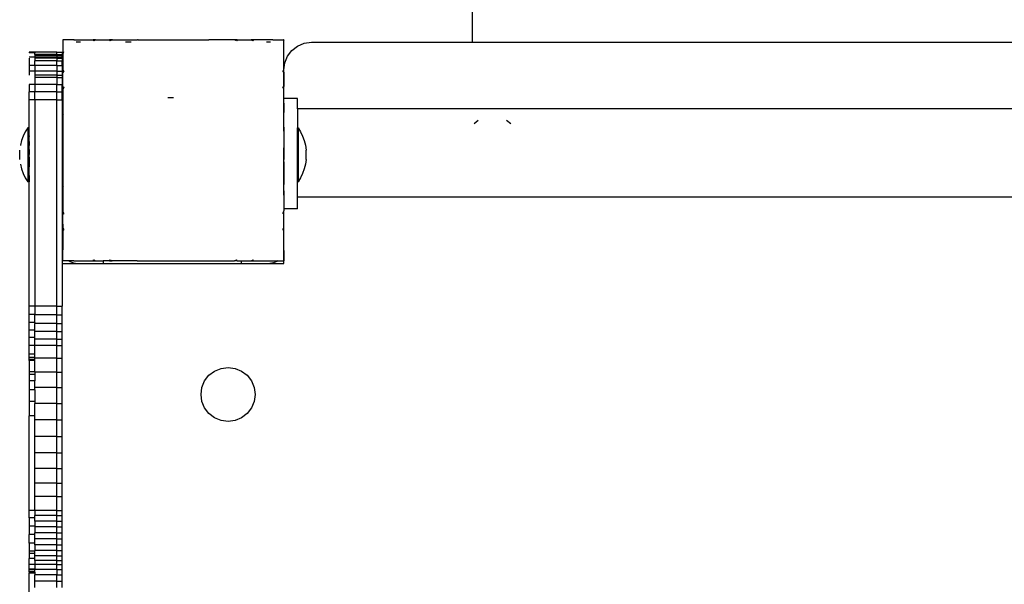
# Model space of a CAD drawing. Units: inches. Extents: x -7775 to 5155, y -6691 to 7139.
# Drawn here: x -4378 to -4022, y 1304 to 1509 of the extents above; entities that cross this region are included whole.
import ezdxf

# ---------------------------------------------------------------- set-up
doc = ezdxf.new("R2010")
doc.units = ezdxf.units.IN
doc.header["$MEASUREMENT"] = 0
doc.layers.add('strefa bezpieczeństwa', color=1, linetype='Continuous')

# ---------------------------------------------------------------- blocks, each defined once
blk = doc.blocks.new('0301')
for p, q in [((-4214.33, 1500.59), (-4214.33, 1575.52)), ((-4362.44, 1501.52), (-4362.64, 1501.52)), ((-4362.64, 1501.52), (-4362.64, 1501.33)), ((-4362.44, 1501.52), (-4362.64, 1501.33)), ((-4362.64, 1501.33), (-4362.64, 1497.54)), ((-4358.64, 1501.52), (-4362.44, 1501.52)), ((-4358.64, 1501.52), (-4358.59, 1501.46)), ((-4358.52, 1501.52), (-4358.64, 1501.52)), ((-4358.52, 1501.52), (-4358.59, 1501.46)), ((-4358.52, 1501.52), (-4351.69, 1501.52)), ((-4351.69, 1501.52), (-4351.39, 1501.11)), ((-4350.77, 1501.52), (-4351.69, 1501.52)), ((-4350.77, 1501.52), (-4351.39, 1501.11)), ((-4350.77, 1501.52), (-4345.71, 1501.52)), ((-4345.71, 1501.52), (-4345.48, 1501.11)), ((-4344.69, 1501.52), (-4345.71, 1501.52)), ((-4344.69, 1501.52), (-4345.48, 1501.11)), ((-4344.69, 1501.52), (-4335.61, 1501.52)), ((-4335.61, 1501.52), (-4335.59, 1501.46)), ((-4335.38, 1501.52), (-4335.61, 1501.52)), ((-4335.38, 1501.52), (-4335.59, 1501.46)), ((-4335.38, 1501.52), (-4309.83, 1501.52)), ((-4309.76, 1501.51), (-4309.83, 1501.52)), ((-4309.6, 1501.52), (-4309.76, 1501.51)), ((-4309.62, 1501.46), (-4309.76, 1501.51)), ((-4309.6, 1501.52), (-4309.62, 1501.46)), ((-4300.53, 1501.52), (-4309.6, 1501.52)), ((-4300.49, 1501.51), (-4300.53, 1501.52)), ((-4299.5, 1501.52), (-4300.49, 1501.51)), ((-4299.73, 1501.11), (-4300.49, 1501.51)), ((-4299.5, 1501.52), (-4299.73, 1501.11)), ((-4299.5, 1501.52), (-4294.44, 1501.52)), ((-4293.82, 1501.11), (-4294.44, 1501.52)), ((-4293.53, 1501.52), (-4294.44, 1501.52)), ((-4293.53, 1501.52), (-4293.82, 1501.11)), ((-4286.77, 1501.52), (-4293.53, 1501.52)), ((-4286.7, 1501.53), (-4286.77, 1501.52)), ((-4286.62, 1501.52), (-4286.7, 1501.53)), ((-4286.62, 1501.46), (-4286.7, 1501.53)), ((-4286.57, 1501.52), (-4286.62, 1501.52)), ((-4286.57, 1501.52), (-4286.62, 1501.46)), ((-4286.57, 1501.52), (-4282.77, 1501.52)), ((-4282.64, 1501.52), (-4282.77, 1501.52)), ((-4282.64, 1501.39), (-4282.77, 1501.52)), ((-4282.64, 1501.52), (-4282.64, 1501.39)), ((-4282.64, 1497.56), (-4282.64, 1501.39)), ((-4357.44, 1500.59), (-4357.8, 1500.58)), ((-4356.3, 1500.59), (-4357.44, 1500.59)), ((-4337.86, 1500.59), (-4340.01, 1500.59)), ((-4287.64, 1500.59), (-4288.91, 1500.59)), ((-4287.42, 1500.58), (-4287.64, 1500.59)), ((-4279.68, 1497.66), (-4277.61, 1499.25)), ((-4277.61, 1499.25), (-4275.19, 1500.25)), ((-4275.19, 1500.25), (-4272.61, 1500.59)), ((-4272.61, 1500.59), (-4214.33, 1500.59)), ((-4214.33, 1500.59), (-3781.4, 1500.59)), ((-4372.85, 1497.02), (-4374.85, 1497.03)), ((-4374.85, 1497.03), (-4374.85, 1496.92)), ((-4372.85, 1496.92), (-4374.85, 1496.92)), ((-4374.85, 1496.92), (-4374.85, 1496.8)), ((-4372.85, 1496.8), (-4374.85, 1496.8)), ((-4372.85, 1495.19), (-4374.85, 1495.19)), ((-4374.85, 1494.85), (-4374.85, 1492.14)), ((-4364.85, 1497.03), (-4372.85, 1497.02)), ((-4372.85, 1497.02), (-4372.85, 1496.92)), ((-4372.85, 1496.92), (-4372.85, 1496.8)), ((-4372.85, 1496.18), (-4372.85, 1496.8)), ((-4364.85, 1496.18), (-4372.85, 1496.18)), ((-4372.85, 1496.18), (-4372.85, 1495.82)), ((-4364.85, 1495.82), (-4372.85, 1495.82)), ((-4372.85, 1495.82), (-4372.85, 1495.19)), ((-4364.85, 1495.19), (-4372.85, 1495.19)), ((-4372.85, 1495.19), (-4372.85, 1494.85)), ((-4364.85, 1494.85), (-4372.85, 1494.85)), ((-4372.85, 1494.85), (-4372.85, 1493.83)), ((-4364.85, 1497.03), (-4362.85, 1497.03)), ((-4364.85, 1496.18), (-4364.85, 1497.03)), ((-4364.85, 1496.18), (-4364.85, 1495.82)), ((-4364.85, 1496.18), (-4362.85, 1496.18)), ((-4364.85, 1495.82), (-4362.85, 1495.82)), ((-4364.85, 1495.82), (-4364.85, 1495.19)), ((-4364.85, 1495.19), (-4362.85, 1495.19)), ((-4364.85, 1495.19), (-4364.85, 1494.85)), ((-4364.85, 1494.85), (-4364.85, 1493.83)), ((-4364.85, 1494.85), (-4362.85, 1494.85)), ((-4362.85, 1497.03), (-4362.85, 1496.18)), ((-4362.85, 1496.18), (-4362.85, 1495.82)), ((-4362.85, 1495.19), (-4362.85, 1495.82)), ((-4362.85, 1495.19), (-4362.85, 1494.85)), ((-4362.85, 1494.85), (-4362.85, 1493.83)), ((-4362.64, 1497.54), (-4362.57, 1497.48)), ((-4362.64, 1497.54), (-4362.64, 1497.4)), ((-4362.57, 1497.48), (-4362.64, 1497.4)), ((-4362.64, 1497.4), (-4362.64, 1495.59)), ((-4362.64, 1495.59), (-4362.59, 1496.26)), ((-4362.64, 1495.59), (-4362.64, 1490.58)), ((-4362.59, 1496.26), (-4362.46, 1496.92)), ((-4362.46, 1496.92), (-4362.34, 1497.27)), ((-4282.62, 1497.5), (-4282.64, 1497.56)), ((-4282.64, 1497.31), (-4282.61, 1497.45)), ((-4282.64, 1490.53), (-4282.64, 1497.31)), ((-4282.61, 1497.45), (-4282.62, 1497.5)), ((-4282.27, 1493.18), (-4281.27, 1495.59)), ((-4281.27, 1495.59), (-4279.68, 1497.66)), ((-4372.85, 1492.14), (-4374.85, 1492.14)), ((-4374.85, 1492.14), (-4374.85, 1490.14)), ((-4364.85, 1493.83), (-4372.85, 1493.83)), ((-4372.85, 1492.14), (-4372.85, 1493.83)), ((-4364.85, 1492.14), (-4372.85, 1492.14)), ((-4372.85, 1492.14), (-4372.85, 1490.14)), ((-4364.85, 1493.83), (-4362.85, 1493.83)), ((-4364.85, 1492.14), (-4364.85, 1493.83)), ((-4364.85, 1492.14), (-4362.85, 1492.14)), ((-4364.85, 1492.14), (-4364.85, 1490.14)), ((-4362.85, 1492.14), (-4362.85, 1493.83)), ((-4362.85, 1492.14), (-4362.85, 1490.14)), ((-4282.61, 1490.59), (-4282.27, 1493.18)), ((-4372.85, 1490.14), (-4374.85, 1490.14)), ((-4374.85, 1490.14), (-4374.85, 1488.65)), ((-4364.85, 1490.14), (-4372.85, 1490.14)), ((-4372.85, 1490.14), (-4372.85, 1488.65)), ((-4364.85, 1488.65), (-4372.85, 1488.65)), ((-4372.85, 1488.65), (-4372.85, 1487.87)), ((-4364.85, 1487.87), (-4372.85, 1487.87)), ((-4372.85, 1487.87), (-4372.85, 1485.36)), ((-4364.85, 1490.14), (-4362.85, 1490.14)), ((-4364.85, 1490.14), (-4364.85, 1488.65)), ((-4364.85, 1488.65), (-4362.85, 1488.65)), ((-4364.85, 1488.65), (-4364.85, 1487.87)), ((-4364.85, 1487.87), (-4362.85, 1487.87)), ((-4364.85, 1487.87), (-4364.85, 1485.36)), ((-4362.85, 1490.14), (-4362.85, 1488.65)), ((-4362.85, 1488.65), (-4362.85, 1487.87)), ((-4362.85, 1487.87), (-4362.85, 1485.36)), ((-4362.64, 1490.58), (-4362.64, 1489.65)), ((-4362.64, 1490.58), (-4362.23, 1490.28)), ((-4362.23, 1490.28), (-4362.64, 1489.65)), ((-4362.64, 1484.61), (-4362.64, 1489.65)), ((-4282.64, 1490.53), (-4282.99, 1490.28)), ((-4282.64, 1489.74), (-4282.99, 1490.28)), ((-4282.64, 1489.74), (-4282.64, 1490.53)), ((-4282.64, 1489.74), (-4282.64, 1484.57)), ((-4282.61, 1480.29), (-4282.61, 1490.59)), ((-4372.85, 1485.36), (-4374.85, 1485.36)), ((-4374.85, 1485.36), (-4374.85, 1482.66)), ((-4364.85, 1485.36), (-4372.85, 1485.36)), ((-4372.85, 1485.36), (-4372.85, 1482.66)), ((-4364.85, 1485.36), (-4362.85, 1485.36)), ((-4364.85, 1482.66), (-4364.85, 1485.36)), ((-4362.85, 1482.66), (-4362.85, 1485.36)), ((-4362.64, 1484.61), (-4362.64, 1483.56)), ((-4362.64, 1484.61), (-4362.23, 1484.37)), ((-4362.23, 1484.37), (-4362.64, 1483.56)), ((-4362.64, 1483.56), (-4362.64, 1474.5)), ((-4282.64, 1484.57), (-4282.99, 1484.37)), ((-4282.64, 1483.68), (-4282.99, 1484.37)), ((-4282.64, 1483.68), (-4282.64, 1484.57)), ((-4282.64, 1477.79), (-4282.64, 1483.68)), ((-4372.85, 1482.66), (-4374.85, 1482.66)), ((-4374.85, 1479.81), (-4374.85, 1482.66)), ((-4364.85, 1482.66), (-4372.85, 1482.66)), ((-4372.85, 1479.81), (-4372.85, 1482.66)), ((-4364.85, 1482.66), (-4362.85, 1482.66)), ((-4364.85, 1479.81), (-4364.85, 1482.66)), ((-4362.85, 1479.81), (-4362.85, 1482.66)), ((-4322.61, 1480.55), (-4324.61, 1480.55)), ((-4277.61, 1480.29), (-4282.61, 1480.29)), ((-4282.61, 1478.56), (-4282.61, 1480.29)), ((-4277.61, 1476.54), (-4277.61, 1480.29)), ((-4372.85, 1479.81), (-4374.85, 1479.81)), ((-4374.85, 1471.17), (-4374.85, 1479.81)), ((-4364.85, 1479.81), (-4372.85, 1479.81)), ((-4372.85, 1479.81), (-4372.85, 1405.11)), ((-4364.85, 1479.81), (-4362.85, 1479.81)), ((-4364.85, 1405.11), (-4364.85, 1479.81)), ((-4362.85, 1479.81), (-4362.85, 1420.59)), ((-4282.64, 1477.79), (-4282.61, 1478.56)), ((-4282.64, 1474.74), (-4282.64, 1477.79)), ((-4282.61, 1478.56), (-4282.61, 1475.15)), ((-3779.88, 1476.54), (-4277.61, 1476.54)), ((-4277.61, 1476.54), (-4277.61, 1469.66)), ((-4362.64, 1474.5), (-4362.57, 1474.48)), ((-4362.64, 1474.5), (-4362.64, 1474.25)), ((-4362.57, 1474.48), (-4362.64, 1474.25)), ((-4362.64, 1474.25), (-4362.64, 1448.74)), ((-4282.64, 1474.74), (-4282.61, 1475.15)), ((-4282.62, 1474.47), (-4282.64, 1474.74)), ((-4282.64, 1474.35), (-4282.63, 1474.43)), ((-4282.64, 1473.88), (-4282.64, 1474.35)), ((-4282.61, 1473.67), (-4282.64, 1473.88)), ((-4282.64, 1469.84), (-4282.64, 1473.88)), ((-4282.63, 1474.43), (-4282.62, 1474.47)), ((-4282.61, 1468.42), (-4282.61, 1473.67)), ((-4375.33, 1469.66), (-4376.24, 1468.19)), ((-4374.86, 1469.66), (-4375.33, 1469.66)), ((-4375.33, 1469.66), (-4375.33, 1450.1)), ((-4374.86, 1469.66), (-4374.85, 1471.17)), ((-4374.86, 1466.8), (-4374.86, 1469.66)), ((-4282.61, 1468.42), (-4282.64, 1469.84)), ((-4282.64, 1469.84), (-4282.64, 1461.52)), ((-4277.61, 1469.66), (-4277.47, 1469.66)), ((-4277.61, 1450.1), (-4277.61, 1469.66)), ((-4277.47, 1469.66), (-4276.56, 1468.19)), ((-4277.47, 1469.66), (-4277.47, 1450.1)), ((-4213.72, 1471.24), (-4212.18, 1472.43)), ((-4201.94, 1472.43), (-4200.4, 1471.24)), ((-4376.99, 1466.63), (-4377.59, 1465)), ((-4376.24, 1468.19), (-4376.99, 1466.63)), ((-4374.86, 1466.8), (-4374.85, 1466.53)), ((-4374.85, 1464.96), (-4374.85, 1466.53)), ((-4282.61, 1468.42), (-4282.61, 1462.38)), ((-4276.56, 1468.19), (-4275.81, 1466.63)), ((-4275.81, 1466.63), (-4275.21, 1465)), ((-4378.02, 1463.32), (-4378.03, 1463.21)), ((-4377.59, 1465), (-4378.02, 1463.32)), ((-4374.86, 1464.77), (-4374.85, 1464.96)), ((-4374.85, 1464.74), (-4374.86, 1464.77)), ((-4374.86, 1462.9), (-4374.85, 1463.27)), ((-4374.85, 1462.56), (-4374.86, 1462.9)), ((-4374.86, 1462.41), (-4374.85, 1462.44)), ((-4374.85, 1461.76), (-4374.86, 1462.41)), ((-4374.85, 1464.74), (-4374.85, 1463.27)), ((-4374.85, 1462.44), (-4374.85, 1462.56)), ((-4282.64, 1461.52), (-4282.61, 1462.38)), ((-4282.61, 1462.38), (-4282.61, 1458.19)), ((-4275.21, 1465), (-4274.78, 1463.32)), ((-4274.78, 1463.32), (-4274.52, 1461.61)), ((-4378.28, 1458.15), (-4378.28, 1461.61)), ((-4374.86, 1459.88), (-4374.85, 1459.97)), ((-4374.85, 1459.03), (-4374.86, 1459.88)), ((-4374.85, 1461.76), (-4374.85, 1459.97)), ((-4374.85, 1459.03), (-4374.85, 1457.86)), ((-4282.64, 1457.34), (-4282.64, 1461.52)), ((-4274.52, 1458.15), (-4274.52, 1461.61)), ((-4378.03, 1456.55), (-4378.02, 1456.44)), ((-4378.02, 1456.44), (-4377.59, 1454.76)), ((-4374.85, 1457.86), (-4374.86, 1457.35)), ((-4374.86, 1457.35), (-4374.86, 1457.32)), ((-4374.86, 1457.32), (-4374.85, 1457.18)), ((-4374.85, 1457.18), (-4374.86, 1456.85)), ((-4374.86, 1456.85), (-4374.85, 1456.71)), ((-4374.86, 1454.99), (-4374.85, 1455.5)), ((-4374.85, 1454.79), (-4374.86, 1454.99)), ((-4374.85, 1456.71), (-4374.85, 1455.5)), ((-4282.64, 1457.34), (-4282.61, 1458.19)), ((-4282.64, 1457.34), (-4282.64, 1449.16)), ((-4282.61, 1450.29), (-4282.61, 1458.19)), ((-4274.78, 1456.44), (-4275.21, 1454.76)), ((-4274.52, 1458.15), (-4274.78, 1456.44)), ((-4377.59, 1454.76), (-4376.99, 1453.13)), ((-4376.99, 1453.13), (-4376.24, 1451.58)), ((-4376.24, 1451.58), (-4375.33, 1450.1)), ((-4374.85, 1453.03), (-4374.86, 1452.96)), ((-4374.85, 1452.35), (-4374.86, 1452.96)), ((-4374.85, 1451.53), (-4374.86, 1451.41)), ((-4374.86, 1451.41), (-4374.86, 1450.1)), ((-4374.85, 1453.03), (-4374.85, 1454.79)), ((-4374.85, 1452.35), (-4374.85, 1451.53)), ((-4276.56, 1451.58), (-4277.47, 1450.1)), ((-4275.81, 1453.13), (-4276.56, 1451.58)), ((-4275.21, 1454.76), (-4275.81, 1453.13)), ((-4374.86, 1450.1), (-4375.33, 1450.1)), ((-4374.85, 1441.96), (-4374.86, 1450.1)), ((-4362.64, 1448.74), (-4362.57, 1448.51)), ((-4362.64, 1448.74), (-4362.63, 1448.49)), ((-4362.63, 1448.49), (-4362.64, 1445.25)), ((-4362.63, 1448.49), (-4362.57, 1448.51)), ((-4282.64, 1449.16), (-4282.61, 1450.29)), ((-4282.64, 1448.79), (-4282.64, 1449.16)), ((-4282.61, 1448.6), (-4282.64, 1448.79)), ((-4282.64, 1448.51), (-4282.61, 1448.53)), ((-4282.61, 1448.5), (-4282.64, 1448.51)), ((-4282.64, 1447.92), (-4282.61, 1448.5)), ((-4282.64, 1445.25), (-4282.64, 1447.92)), ((-4282.61, 1448.53), (-4282.61, 1448.6)), ((-4282.61, 1448.5), (-4282.61, 1448.53)), ((-4282.61, 1446.9), (-4282.61, 1448.5)), ((-4277.61, 1450.1), (-4277.47, 1450.1)), ((-4277.61, 1444.54), (-4277.61, 1450.1)), ((-4362.64, 1445.25), (-4362.64, 1439.42)), ((-4282.64, 1445.25), (-4282.61, 1446.9)), ((-4282.64, 1445.25), (-4282.64, 1439.61)), ((-4282.61, 1446.9), (-4282.61, 1440.29)), ((-3777.86, 1444.54), (-4277.61, 1444.54)), ((-4277.61, 1440.29), (-4277.61, 1444.54)), ((-4374.85, 1405.11), (-4374.85, 1441.96)), ((-4362.64, 1439.42), (-4362.64, 1438.38)), ((-4362.64, 1439.42), (-4362.23, 1438.62)), ((-4362.64, 1438.38), (-4362.23, 1438.62)), ((-4362.64, 1434.75), (-4362.64, 1438.38)), ((-4282.99, 1438.62), (-4282.64, 1439.3)), ((-4282.64, 1438.42), (-4282.99, 1438.62)), ((-4282.62, 1439.35), (-4282.64, 1439.61)), ((-4282.64, 1439.3), (-4282.62, 1439.35)), ((-4282.64, 1438.42), (-4282.64, 1439.3)), ((-4282.64, 1433.54), (-4282.64, 1438.42)), ((-4282.61, 1436.08), (-4282.64, 1438.42)), ((-4277.61, 1440.29), (-4282.61, 1440.29)), ((-4362.64, 1434.75), (-4362.63, 1433.31)), ((-4362.63, 1433.31), (-4362.64, 1432.41)), ((-4362.64, 1432.41), (-4362.23, 1432.71)), ((-4362.64, 1432.41), (-4362.64, 1425.57)), ((-4362.63, 1433.31), (-4362.23, 1432.71)), ((-4282.99, 1432.71), (-4282.63, 1433.28)), ((-4282.64, 1432.45), (-4282.99, 1432.71)), ((-4282.63, 1433.28), (-4282.64, 1433.54)), ((-4282.64, 1432.57), (-4282.63, 1433.28)), ((-4282.64, 1432.45), (-4282.64, 1432.57)), ((-4282.64, 1425.99), (-4282.64, 1432.45)), ((-4362.64, 1425.57), (-4362.64, 1425.45)), ((-4362.64, 1425.57), (-4362.57, 1425.51)), ((-4362.64, 1425.45), (-4362.57, 1425.51)), ((-4362.64, 1421.66), (-4362.64, 1425.45)), ((-4282.57, 1425.59), (-4282.64, 1425.99)), ((-4282.64, 1425.51), (-4282.61, 1425.55)), ((-4282.59, 1425.46), (-4282.64, 1425.51)), ((-4282.64, 1425.28), (-4282.61, 1425.4)), ((-4282.64, 1425.28), (-4282.64, 1421.6)), ((-4282.61, 1425.55), (-4282.57, 1425.59)), ((-4282.59, 1425.46), (-4282.61, 1425.55)), ((-4282.61, 1425.4), (-4282.59, 1425.46)), ((-4282.61, 1420.59), (-4282.61, 1425.4)), ((-4362.85, 1420.59), (-4357.44, 1420.59)), ((-4362.85, 1420.59), (-4362.85, 1405.11)), ((-4362.64, 1421.66), (-4362.64, 1421.52)), ((-4362.64, 1421.66), (-4362.49, 1421.52)), ((-4362.49, 1421.52), (-4362.64, 1421.52)), ((-4360.39, 1421.52), (-4362.49, 1421.52)), ((-4360.39, 1421.52), (-4359.98, 1421.25)), ((-4358.64, 1421.52), (-4360.39, 1421.52)), ((-4359.98, 1421.25), (-4359.38, 1420.97)), ((-4359.38, 1420.97), (-4358.75, 1420.76)), ((-4358.75, 1420.76), (-4358.1, 1420.63)), ((-4358.64, 1421.52), (-4358.61, 1421.51)), ((-4358.61, 1421.51), (-4358.57, 1421.51)), ((-4358.57, 1421.51), (-4358.49, 1421.52)), ((-4358.49, 1421.52), (-4351.65, 1421.52)), ((-4358.1, 1420.63), (-4357.44, 1420.59)), ((-4357.44, 1420.59), (-4348.05, 1420.59)), ((-4351.65, 1421.52), (-4351.39, 1421.87)), ((-4351.65, 1421.52), (-4350.85, 1421.52)), ((-4351.39, 1421.87), (-4350.85, 1421.52)), ((-4350.85, 1421.52), (-4348.05, 1421.52)), ((-4348.05, 1421.52), (-4348.05, 1420.59)), ((-4345.69, 1421.52), (-4348.05, 1421.52)), ((-4348.05, 1420.59), (-4298.05, 1420.59)), ((-4345.69, 1421.52), (-4345.48, 1421.87)), ((-4345.69, 1421.52), (-4344.79, 1421.52)), ((-4345.48, 1421.87), (-4344.79, 1421.52)), ((-4335.73, 1421.52), (-4344.79, 1421.52)), ((-4335.73, 1421.52), (-4335.59, 1421.51)), ((-4335.59, 1421.51), (-4335.55, 1421.51)), ((-4335.55, 1421.51), (-4335.52, 1421.52)), ((-4335.52, 1421.52), (-4309.88, 1421.52)), ((-4309.88, 1421.52), (-4309.72, 1421.5)), ((-4309.72, 1421.5), (-4309.62, 1421.52)), ((-4309.72, 1421.5), (-4309.61, 1421.49)), ((-4309.61, 1421.49), (-4309.62, 1421.52)), ((-4309.61, 1421.49), (-4309.09, 1421.52)), ((-4309.09, 1421.52), (-4300.7, 1421.52)), ((-4300.7, 1421.52), (-4300.46, 1421.5)), ((-4300.46, 1421.5), (-4300.43, 1421.52)), ((-4300.43, 1421.52), (-4299.73, 1421.87)), ((-4299.53, 1421.52), (-4300.43, 1421.52)), ((-4299.53, 1421.52), (-4299.73, 1421.87)), ((-4299.53, 1421.52), (-4298.05, 1421.52)), ((-4298.05, 1421.52), (-4298.05, 1420.59)), ((-4298.05, 1421.52), (-4294.65, 1421.52)), ((-4298.05, 1420.59), (-4287.64, 1420.59)), ((-4294.65, 1421.52), (-4294.41, 1421.49)), ((-4294.41, 1421.49), (-4294.36, 1421.52)), ((-4294.36, 1421.52), (-4293.82, 1421.87)), ((-4294.36, 1421.52), (-4293.56, 1421.52)), ((-4293.56, 1421.52), (-4293.82, 1421.87)), ((-4293.56, 1421.52), (-4287.1, 1421.52)), ((-4286.98, 1420.63), (-4287.64, 1420.59)), ((-4287.64, 1420.59), (-4282.61, 1420.59)), ((-4287.1, 1421.52), (-4286.7, 1421.46)), ((-4286.34, 1420.76), (-4286.98, 1420.63)), ((-4286.7, 1421.46), (-4286.62, 1421.53)), ((-4286.57, 1421.47), (-4286.62, 1421.53)), ((-4286.57, 1421.47), (-4286.4, 1421.52)), ((-4286.4, 1421.52), (-4284.75, 1421.52)), ((-4285.72, 1420.97), (-4286.34, 1420.76)), ((-4285.14, 1421.26), (-4285.72, 1420.97)), ((-4284.75, 1421.52), (-4285.14, 1421.26)), ((-4284.75, 1421.52), (-4282.72, 1421.52)), ((-4282.72, 1421.52), (-4282.64, 1421.6)), ((-4282.64, 1421.52), (-4282.72, 1421.52)), ((-4282.64, 1421.6), (-4282.64, 1421.52)), ((-4372.85, 1405.11), (-4374.85, 1405.11)), ((-4374.85, 1402.14), (-4374.85, 1405.11)), ((-4364.85, 1405.11), (-4372.85, 1405.11)), ((-4372.85, 1405.11), (-4372.85, 1402.14)), ((-4364.85, 1405.11), (-4362.85, 1405.11)), ((-4364.85, 1401.97), (-4364.85, 1405.11)), ((-4362.85, 1401.97), (-4362.85, 1405.11)), ((-4372.85, 1402.14), (-4374.85, 1402.14)), ((-4374.85, 1399.21), (-4374.85, 1402.14)), ((-4372.85, 1401.97), (-4372.85, 1402.14)), ((-4364.85, 1401.97), (-4372.85, 1401.97)), ((-4372.85, 1399.21), (-4372.85, 1401.97)), ((-4364.85, 1398.88), (-4364.85, 1401.97)), ((-4364.85, 1401.97), (-4362.85, 1401.97)), ((-4362.85, 1398.88), (-4362.85, 1401.97)), ((-4372.85, 1399.21), (-4374.85, 1399.21)), ((-4374.85, 1396.4), (-4374.85, 1399.21)), ((-4372.85, 1399.21), (-4372.85, 1398.88)), ((-4364.85, 1398.88), (-4372.85, 1398.88)), ((-4372.85, 1396.4), (-4372.85, 1398.88)), ((-4364.85, 1395.94), (-4364.85, 1398.88)), ((-4364.85, 1398.88), (-4362.85, 1398.88)), ((-4362.85, 1395.94), (-4362.85, 1398.88)), ((-4372.85, 1396.4), (-4374.85, 1396.4)), ((-4374.85, 1393.79), (-4374.85, 1396.4)), ((-4372.85, 1395.94), (-4372.85, 1396.4)), ((-4364.85, 1395.94), (-4372.85, 1395.94)), ((-4372.85, 1393.79), (-4372.85, 1395.94)), ((-4364.85, 1393.22), (-4364.85, 1395.94)), ((-4364.85, 1395.94), (-4362.85, 1395.94)), ((-4362.85, 1393.22), (-4362.85, 1395.94)), ((-4372.85, 1393.79), (-4374.85, 1393.79)), ((-4374.85, 1390.82), (-4374.85, 1393.79)), ((-4372.85, 1390.82), (-4374.85, 1390.82)), ((-4374.85, 1387.77), (-4374.85, 1390.82)), ((-4372.85, 1393.22), (-4372.85, 1393.79)), ((-4372.85, 1390.82), (-4372.85, 1393.22)), ((-4364.85, 1393.22), (-4372.85, 1393.22)), ((-4364.85, 1390.82), (-4372.85, 1390.82)), ((-4372.85, 1387.77), (-4372.85, 1390.82)), ((-4364.85, 1390.82), (-4364.85, 1393.22)), ((-4364.85, 1393.22), (-4362.85, 1393.22)), ((-4364.85, 1386.27), (-4364.85, 1390.82)), ((-4364.85, 1390.82), (-4362.85, 1390.82)), ((-4362.85, 1390.82), (-4362.85, 1393.22)), ((-4362.85, 1386.27), (-4362.85, 1390.82)), ((-4372.85, 1387.77), (-4374.85, 1387.77)), ((-4374.85, 1386.55), (-4374.85, 1387.77)), ((-4372.85, 1386.55), (-4372.85, 1387.77)), ((-4372.85, 1386.55), (-4374.85, 1386.55)), ((-4374.85, 1385.78), (-4374.85, 1386.55)), ((-4372.85, 1385.78), (-4374.85, 1385.78)), ((-4374.85, 1385.5), (-4374.85, 1385.78)), ((-4374.85, 1385.5), (-4374.85, 1381.38)), ((-4372.85, 1385.5), (-4374.85, 1385.5)), ((-4372.85, 1386.27), (-4372.85, 1386.55)), ((-4364.85, 1386.27), (-4372.85, 1386.27)), ((-4372.85, 1385.78), (-4372.85, 1386.27)), ((-4372.85, 1385.5), (-4372.85, 1385.78)), ((-4372.85, 1381.38), (-4372.85, 1385.5)), ((-4364.85, 1381.19), (-4364.85, 1386.27)), ((-4364.85, 1386.27), (-4362.85, 1386.27)), ((-4362.85, 1381.19), (-4362.85, 1386.27)), ((-4374.85, 1381.38), (-4374.85, 1380.33)), ((-4372.85, 1381.38), (-4374.85, 1381.38)), ((-4374.85, 1380.33), (-4374.85, 1378.13)), ((-4372.85, 1380.33), (-4374.85, 1380.33)), ((-4372.85, 1381.19), (-4372.85, 1381.38)), ((-4364.85, 1381.19), (-4372.85, 1381.19)), ((-4372.85, 1381.19), (-4372.85, 1380.33)), ((-4372.85, 1380.33), (-4372.85, 1378.13)), ((-4364.85, 1375.68), (-4364.85, 1381.19)), ((-4364.85, 1381.19), (-4362.85, 1381.19)), ((-4362.85, 1375.68), (-4362.85, 1381.19)), ((-4311.29, 1378.05), (-4309.73, 1380.08)), ((-4309.73, 1380.08), (-4307.71, 1381.63)), ((-4307.71, 1381.63), (-4305.35, 1382.61)), ((-4305.35, 1382.61), (-4302.81, 1382.94)), ((-4302.81, 1382.94), (-4300.28, 1382.61)), ((-4300.28, 1382.61), (-4297.92, 1381.63)), ((-4297.92, 1381.63), (-4295.9, 1380.08)), ((-4295.9, 1380.08), (-4294.34, 1378.05)), ((-4374.85, 1378.13), (-4374.85, 1374.86)), ((-4372.85, 1378.13), (-4374.85, 1378.13)), ((-4372.85, 1375.68), (-4372.85, 1378.13)), ((-4312.26, 1375.69), (-4311.29, 1378.05)), ((-4294.34, 1378.05), (-4293.37, 1375.69)), ((-4374.85, 1374.86), (-4374.85, 1370.6)), ((-4372.85, 1374.86), (-4374.85, 1374.86)), ((-4364.85, 1375.68), (-4372.85, 1375.68)), ((-4372.85, 1374.86), (-4372.85, 1375.68)), ((-4372.85, 1374.86), (-4372.85, 1370.6)), ((-4364.85, 1369.88), (-4364.85, 1375.68)), ((-4364.85, 1375.68), (-4362.85, 1375.68)), ((-4362.85, 1369.88), (-4362.85, 1375.68)), ((-4312.6, 1373.16), (-4312.26, 1375.69)), ((-4312.26, 1370.63), (-4312.6, 1373.16)), ((-4293.37, 1375.69), (-4293.03, 1373.16)), ((-4293.03, 1373.16), (-4293.37, 1370.63)), ((-4374.85, 1370.6), (-4374.85, 1365.48)), ((-4372.85, 1370.6), (-4374.85, 1370.6)), ((-4372.85, 1370.6), (-4372.85, 1369.88)), ((-4364.85, 1369.88), (-4372.85, 1369.88)), ((-4372.85, 1365.48), (-4372.85, 1369.88)), ((-4364.85, 1363.92), (-4364.85, 1369.88)), ((-4364.85, 1369.88), (-4362.85, 1369.88)), ((-4362.85, 1363.92), (-4362.85, 1369.88)), ((-4311.29, 1368.27), (-4312.26, 1370.63)), ((-4293.37, 1370.63), (-4294.34, 1368.27)), ((-4309.73, 1366.25), (-4311.29, 1368.27)), ((-4307.71, 1364.69), (-4309.73, 1366.25)), ((-4295.9, 1366.25), (-4297.92, 1364.69)), ((-4294.34, 1368.27), (-4295.9, 1366.25)), ((-4372.85, 1365.48), (-4374.85, 1365.48)), ((-4374.85, 1331.2), (-4374.85, 1365.48)), ((-4372.85, 1363.92), (-4372.85, 1365.48)), ((-4372.85, 1357.92), (-4372.85, 1363.92)), ((-4364.85, 1363.92), (-4372.85, 1363.92)), ((-4364.85, 1357.92), (-4364.85, 1363.92)), ((-4364.85, 1363.92), (-4362.85, 1363.92)), ((-4362.85, 1357.92), (-4362.85, 1363.92)), ((-4305.35, 1363.71), (-4307.71, 1364.69)), ((-4302.81, 1363.38), (-4305.35, 1363.71)), ((-4300.28, 1363.71), (-4302.81, 1363.38)), ((-4297.92, 1364.69), (-4300.28, 1363.71)), ((-4372.85, 1352.03), (-4372.85, 1357.92)), ((-4364.85, 1357.92), (-4372.85, 1357.92)), ((-4364.85, 1352.03), (-4364.85, 1357.92)), ((-4364.85, 1357.92), (-4362.85, 1357.92)), ((-4362.85, 1352.03), (-4362.85, 1357.92)), ((-4372.85, 1346.38), (-4372.85, 1352.03)), ((-4364.85, 1352.03), (-4372.85, 1352.03)), ((-4364.85, 1346.38), (-4364.85, 1352.03)), ((-4364.85, 1352.03), (-4362.85, 1352.03)), ((-4362.85, 1346.38), (-4362.85, 1352.03)), ((-4372.85, 1341.09), (-4372.85, 1346.38)), ((-4364.85, 1346.38), (-4372.85, 1346.38)), ((-4364.85, 1341.09), (-4364.85, 1346.38)), ((-4364.85, 1346.38), (-4362.85, 1346.38)), ((-4362.85, 1341.09), (-4362.85, 1346.38)), ((-4372.85, 1336.28), (-4372.85, 1341.09)), ((-4364.85, 1341.09), (-4372.85, 1341.09)), ((-4364.85, 1336.28), (-4364.85, 1341.09)), ((-4364.85, 1341.09), (-4362.85, 1341.09)), ((-4362.85, 1336.28), (-4362.85, 1341.09)), ((-4372.85, 1331.2), (-4372.85, 1336.28)), ((-4364.85, 1336.28), (-4372.85, 1336.28)), ((-4364.85, 1331.2), (-4364.85, 1336.28)), ((-4364.85, 1336.28), (-4362.85, 1336.28)), ((-4362.85, 1331.2), (-4362.85, 1336.28)), ((-4372.85, 1331.2), (-4374.85, 1331.2)), ((-4374.85, 1328.51), (-4374.85, 1331.2)), ((-4364.85, 1331.2), (-4372.85, 1331.2)), ((-4372.85, 1331.2), (-4372.85, 1329.35)), ((-4364.85, 1329.35), (-4364.85, 1331.2)), ((-4364.85, 1331.2), (-4362.85, 1331.2)), ((-4362.85, 1329.35), (-4362.85, 1331.2)), ((-4372.85, 1328.51), (-4374.85, 1328.51)), ((-4374.85, 1328.51), (-4374.85, 1325.53)), ((-4364.85, 1329.35), (-4372.85, 1329.35)), ((-4372.85, 1328.51), (-4372.85, 1329.35)), ((-4372.85, 1327.35), (-4372.85, 1328.51)), ((-4364.85, 1327.35), (-4372.85, 1327.35)), ((-4372.85, 1327.35), (-4372.85, 1325.53)), ((-4364.85, 1327.35), (-4364.85, 1329.35)), ((-4364.85, 1329.35), (-4362.85, 1329.35)), ((-4364.85, 1325.23), (-4364.85, 1327.35)), ((-4364.85, 1327.35), (-4362.85, 1327.35)), ((-4362.85, 1327.35), (-4362.85, 1329.35)), ((-4362.85, 1325.23), (-4362.85, 1327.35)), ((-4374.85, 1325.53), (-4374.85, 1322.43)), ((-4372.85, 1325.53), (-4374.85, 1325.53)), ((-4372.85, 1325.53), (-4372.85, 1325.23)), ((-4372.85, 1325.23), (-4372.85, 1323.06)), ((-4364.85, 1325.23), (-4372.85, 1325.23)), ((-4364.85, 1323.06), (-4372.85, 1323.06)), ((-4372.85, 1322.43), (-4372.85, 1323.06)), ((-4364.85, 1323.06), (-4364.85, 1325.23)), ((-4364.85, 1325.23), (-4362.85, 1325.23)), ((-4364.85, 1320.88), (-4364.85, 1323.06)), ((-4364.85, 1323.06), (-4362.85, 1323.06)), ((-4362.85, 1323.06), (-4362.85, 1325.23)), ((-4362.85, 1320.88), (-4362.85, 1323.06)), ((-4372.85, 1322.43), (-4374.85, 1322.43)), ((-4374.85, 1319.33), (-4374.85, 1322.43)), ((-4372.85, 1320.88), (-4372.85, 1322.43)), ((-4364.85, 1320.88), (-4372.85, 1320.88)), ((-4372.85, 1319.33), (-4372.85, 1320.88)), ((-4364.85, 1318.74), (-4364.85, 1320.88)), ((-4364.85, 1320.88), (-4362.85, 1320.88)), ((-4362.85, 1318.74), (-4362.85, 1320.88)), ((-4372.85, 1319.33), (-4374.85, 1319.33)), ((-4374.85, 1319.33), (-4374.85, 1316.4)), ((-4372.85, 1316.4), (-4374.85, 1316.4)), ((-4374.85, 1316.4), (-4374.85, 1315.63)), ((-4372.85, 1318.74), (-4372.85, 1319.33)), ((-4364.85, 1318.74), (-4372.85, 1318.74)), ((-4372.85, 1318.74), (-4372.85, 1316.7)), ((-4364.85, 1316.7), (-4372.85, 1316.7)), ((-4372.85, 1316.4), (-4372.85, 1316.7)), ((-4372.85, 1315.63), (-4372.85, 1316.4)), ((-4364.85, 1316.7), (-4364.85, 1318.74)), ((-4364.85, 1318.74), (-4362.85, 1318.74)), ((-4364.85, 1314.79), (-4364.85, 1316.7)), ((-4364.85, 1316.7), (-4362.85, 1316.7)), ((-4362.85, 1316.7), (-4362.85, 1318.74)), ((-4362.85, 1314.79), (-4362.85, 1316.7)), ((-4372.85, 1315.63), (-4374.85, 1315.63)), ((-4374.85, 1315.63), (-4374.85, 1313.77)), ((-4372.85, 1313.77), (-4374.85, 1313.77)), ((-4374.85, 1311.58), (-4374.85, 1313.77)), ((-4372.85, 1314.79), (-4372.85, 1315.63)), ((-4364.85, 1314.79), (-4372.85, 1314.79)), ((-4372.85, 1313.77), (-4372.85, 1314.79)), ((-4372.85, 1313.07), (-4372.85, 1313.77)), ((-4372.85, 1313.07), (-4372.85, 1311.58)), ((-4364.85, 1313.07), (-4372.85, 1313.07)), ((-4364.85, 1313.07), (-4364.85, 1314.79)), ((-4364.85, 1314.79), (-4362.85, 1314.79)), ((-4364.85, 1311.58), (-4364.85, 1313.07)), ((-4364.85, 1313.07), (-4362.85, 1313.07)), ((-4362.85, 1313.07), (-4362.85, 1314.79)), ((-4362.85, 1311.58), (-4362.85, 1313.07)), ((-4372.85, 1311.58), (-4374.85, 1311.58)), ((-4374.85, 1309.89), (-4374.85, 1311.58)), ((-4372.85, 1309.89), (-4374.85, 1309.89)), ((-4374.85, 1309.81), (-4374.85, 1309.89)), ((-4372.85, 1309.82), (-4374.85, 1309.81)), ((-4374.85, 1309.14), (-4374.85, 1309.81)), ((-4372.85, 1309.14), (-4374.85, 1309.14)), ((-4374.85, 1308.83), (-4374.85, 1309.14)), ((-4374.85, 1308.83), (-4374.85, 1308.43)), ((-4372.85, 1308.83), (-4374.85, 1308.83)), ((-4364.85, 1311.58), (-4372.85, 1311.58)), ((-4372.85, 1311.58), (-4372.85, 1309.89)), ((-4372.85, 1309.82), (-4372.85, 1309.89)), ((-4364.85, 1309.82), (-4372.85, 1309.82)), ((-4372.85, 1309.14), (-4372.85, 1309.82)), ((-4372.85, 1308.83), (-4372.85, 1309.14)), ((-4372.85, 1308.83), (-4372.85, 1308.43)), ((-4364.85, 1309.82), (-4364.85, 1311.58)), ((-4364.85, 1311.58), (-4362.85, 1311.58)), ((-4364.85, 1309.82), (-4364.85, 1307.83)), ((-4364.85, 1309.82), (-4362.85, 1309.82)), ((-4362.85, 1309.82), (-4362.85, 1311.58)), ((-4362.85, 1307.83), (-4362.85, 1309.82)), ((-4372.85, 1308.43), (-4374.85, 1308.43)), ((-4374.85, 1301.43), (-4374.85, 1308.43)), ((-4372.85, 1308.43), (-4372.85, 1307.83)), ((-4372.85, 1305.64), (-4372.85, 1307.83)), ((-4364.85, 1307.83), (-4372.85, 1307.83)), ((-4372.85, 1303.29), (-4372.85, 1305.64)), ((-4364.85, 1305.64), (-4372.85, 1305.64)), ((-4364.85, 1305.64), (-4364.85, 1307.83)), ((-4364.85, 1307.83), (-4362.85, 1307.83)), ((-4364.85, 1303.29), (-4364.85, 1305.64)), ((-4364.85, 1305.64), (-4362.85, 1305.64)), ((-4362.85, 1305.64), (-4362.85, 1307.83)), ((-4362.85, 1303.29), (-4362.85, 1305.64))]:
    blk.add_line(p, q)

msp = doc.modelspace()

# ---------------------------------------------------------------- block references
at = {"layer": 'strefa bezpieczeństwa'}
msp.add_blockref('0301', (0, 0), dxfattribs=at)

doc.saveas('drawing.dxf')
